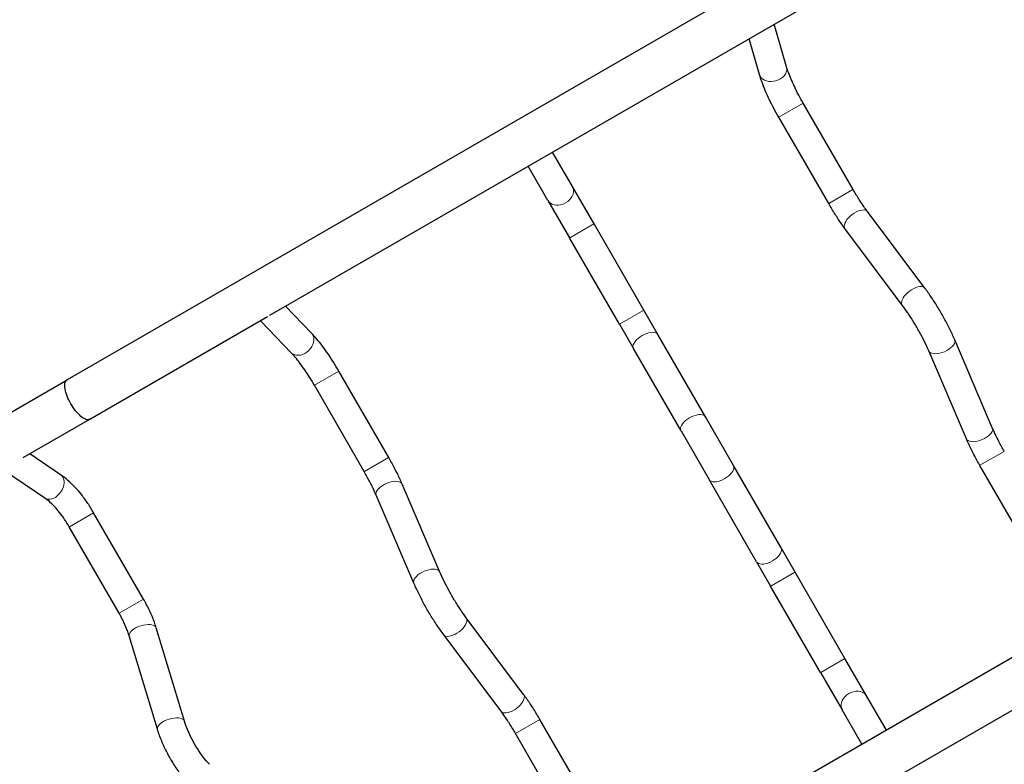
# Model space of a CAD drawing. Units: millimetres. Extents: x 3673 to 12890, y -72 to 10681.
# Drawn here: x 8228 to 9275, y 5426 to 6218 of the extents above; entities that cross this region are included whole.
import ezdxf

# ---------------------------------------------------------------- set-up
doc = ezdxf.new("R2010")
doc.units = ezdxf.units.MM
doc.header["$LTSCALE"] = 50
for name, color, linetype, lineweight in [('Widoczne (ISO)', 7, 'Continuous', 25), ('Widoczne wąskie (ISO)', 7, 'Continuous', 15), ('Wymiar (ISO)', 116, 'Continuous', 18)]:
    doc.layers.add(name, color=color, linetype=linetype, lineweight=lineweight)
doc.styles.add('Tekst etykiety (ISO)', font='tahoma.ttf')
doc.dimstyles.new('Domyślne (ISO)', dxfattribs={"dimscale": 50, "dimtxt": 3.5, "dimasz": 2.5, "dimexe": 3.175, "dimexo": 0, "dimgap": 0.762, "dimtad": 1, "dimtoh": 1, "dimdec": 0, "dimrnd": 1e-08, "dimzin": 0, "dimtxsty": 'Tekst etykiety (ISO)', "dimcen": 0.09, "dimdle": 10, "dimclrd": 256, "dimclre": 256, "dimclrt": 256, "dimadec": 0, "dimazin": 0, "dimtfac": 0.714286, "dimtdec": 0, "dimtmove": 0, "dimatfit": 3, "dimfxl": 0, "dimtolj": 1, "dimtzin": 0, "dimlwd": -1, "dimlwe": -1, "dimarcsym": 0})

# ---------------------------------------------------------------- blocks, each defined once
blk = doc.blocks.new('*D8')
at = {"layer": 'Defpoints', "color": 0}
for p in [(5434, 10681.4), (7837.7, 2658.4), (12731.4, 2658.4)]:
    blk.add_point(p, dxfattribs=at)
at = {"layer": 'Wymiar (ISO)'}
for p, q in [((5434, 10681.4), (12890.2, 10681.4)), ((12731.4, 10556.4), (12731.4, 2783.4)), ((7837.7, 2658.4), (12890.2, 2658.4))]:
    blk.add_line(p, q, dxfattribs=at)
for points in [[(12710.6, 10556.4), (12752.2, 10556.4), (12731.4, 10681.4)], [(12710.6, 2783.4), (12752.2, 2783.4), (12731.4, 2658.4)]]:
    blk.add_solid(points, dxfattribs=at)
at = {"layer": 'Wymiar (ISO)', "insert": (12510.3, 6669.9), "char_height": 175, "attachment_point": 2, "rotation": 90, "style": 'Tekst etykiety (ISO)'}
blk.add_mtext('\\A1;8023', dxfattribs=at)
blk = doc.blocks.new('*D9')
at = {"layer": 'Defpoints', "color": 0}
for p in [(3672.5, 8919.9), (11814.7, 5847.8), (3672.5, 2130.2)]:
    blk.add_point(p, dxfattribs=at)
at = {"layer": 'Wymiar (ISO)'}
for p, q in [((3672.5, 8919.9), (3672.5, 1971.5)), ((11814.7, 5847.8), (11814.7, 1971.5)), ((11689.7, 2130.2), (3797.5, 2130.2))]:
    blk.add_line(p, q, dxfattribs=at)
for points in [[(3797.5, 2151), (3797.5, 2109.4), (3672.5, 2130.2)], [(11689.7, 2151), (11689.7, 2109.4), (11814.7, 2130.2)]]:
    blk.add_solid(points, dxfattribs=at)
at = {"layer": 'Wymiar (ISO)', "insert": (7843.9, 2351.3), "char_height": 175, "attachment_point": 2, "style": 'Tekst etykiety (ISO)'}
blk.add_mtext('\\A1;8142', dxfattribs=at)
blk = doc.blocks.new('*D10')
at = {"layer": 'Defpoints', "color": 0}
for p in [(5763, 9128.8), (11024.3, 9128.8), (7987.7, 4109.2)]:
    blk.add_point(p, dxfattribs=at)
at = {"layer": 'Wymiar (ISO)'}
for p, q in [((5763, 9128.8), (11183.1, 9128.8)), ((11024.3, 4234.2), (11024.3, 9003.8)), ((7987.7, 4109.2), (11183.1, 4109.2))]:
    blk.add_line(p, q, dxfattribs=at)
for points in [[(11003.5, 9003.8), (11045.2, 9003.8), (11024.3, 9128.8)], [(11003.5, 4234.2), (11045.2, 4234.2), (11024.3, 4109.2)]]:
    blk.add_solid(points, dxfattribs=at)
at = {"layer": 'Wymiar (ISO)', "insert": (10804, 6619), "char_height": 175, "attachment_point": 2, "rotation": 90, "style": 'Tekst etykiety (ISO)'}
blk.add_mtext('\\A1;5020', dxfattribs=at)
blk = doc.blocks.new('*D11')
at = {"layer": 'Defpoints', "color": 0}
for p in [(5364.1, 8729.9), (10370.2, 6540), (5364.1, 3596.1)]:
    blk.add_point(p, dxfattribs=at)
at = {"layer": 'Wymiar (ISO)'}
for p, q in [((5364.1, 8729.9), (5364.1, 3437.3)), ((10370.2, 6540), (10370.2, 3437.3)), ((10245.2, 3596.1), (5489.1, 3596.1))]:
    blk.add_line(p, q, dxfattribs=at)
for points in [[(5489.1, 3616.9), (5489.1, 3575.2), (5364.1, 3596.1)], [(10245.2, 3616.9), (10245.2, 3575.2), (10370.2, 3596.1)]]:
    blk.add_solid(points, dxfattribs=at)
at = {"layer": 'Wymiar (ISO)', "insert": (7867.2, 3816.4), "char_height": 175, "attachment_point": 2, "style": 'Tekst etykiety (ISO)'}
blk.add_mtext('\\A1;5006', dxfattribs=at)

msp = doc.modelspace()

# ---------------------------------------------------------------- linework, layer by layer
at = {"layer": 'Widoczne (ISO)'}
for p, q in [((9237.1, 6388), (8278.8, 5834.7)), ((8494.6, 5903.6), (9261.3, 6346.2)), ((9043.9, 6167.8), (9030.9, 6213.2)), ((9015.1, 6159.5), (9004.1, 6197.7)), ((9114.6, 6037.3), (9061.6, 6129.1)), ((9088.7, 6022.3), (9035.6, 6114.1)), ((8816.2, 6040.5), (8795.1, 6077)), ((8790.2, 6025.5), (8769.1, 6062)), ((8839.2, 6000.7), (8816.2, 6040.5)), ((8790.2, 6025.5), (8813.2, 5985.7)), ((9191, 5932.3), (9130, 6013.7)), ((8892.2, 5908.9), (8839.2, 6000.7)), ((9167, 5914.3), (9106, 5995.8)), ((8866.2, 5893.9), (8813.2, 5985.7)), ((8538.8, 5884.5), (8511.2, 5913.2)), ((8907.1, 5883), (8892.2, 5908.9)), ((8302.9, 5792.9), (8492, 5902.1)), ((8517.2, 5863.7), (8484.5, 5897.7)), ((8866.2, 5893.9), (8881.1, 5868)), ((8957.6, 5795.5), (8907.1, 5883)), ((9262.7, 5783.9), (9222.7, 5877.4)), ((8931.7, 5780.5), (8881.1, 5868)), ((9235.2, 5772.1), (9195.1, 5865.6)), ((8620.9, 5752.2), (8567.8, 5844)), ((8197.4, 5787.7), (8278.8, 5834.7)), ((8594.9, 5737.2), (8541.9, 5829)), ((8232.2, 5752.1), (8302.9, 5792.9)), ((8987.5, 5743.7), (8957.6, 5795.5)), ((8931.7, 5780.5), (8961.5, 5728.7)), ((8272, 5733.9), (8239.2, 5756.1)), ((8255.2, 5709.1), (8210.3, 5739.5)), ((9038, 5656.2), (8987.5, 5743.7)), ((9302.5, 5652), (9249.5, 5743.8)), ((9616.3, 5731.3), (8849.6, 5288.7)), ((9012.1, 5641.2), (8961.5, 5728.7)), ((8675.2, 5630.4), (8635.2, 5723.9)), ((8647.7, 5618.6), (8607.6, 5712.1)), ((8360.2, 5601.7), (8307.1, 5693.5)), ((8682.1, 5136.2), (9640.4, 5689.5)), ((8334.2, 5586.7), (8281.2, 5678.5)), ((9053, 5630.3), (9038, 5656.2)), ((9012.1, 5641.2), (9027, 5615.3)), ((9106, 5538.5), (9053, 5630.3)), ((9080, 5523.5), (9027, 5615.3)), ((8764.3, 5500.2), (8703.3, 5581.7)), ((8403.7, 5471.8), (8373.7, 5571.1)), ((8375, 5463.1), (8344.9, 5562.4)), ((8740.3, 5482.3), (8679.3, 5563.7)), ((9129, 5498.7), (9106, 5538.5)), ((9080, 5523.5), (9103, 5483.7)), ((9150.1, 5462.2), (9129, 5498.7)), ((9124.1, 5447.2), (9103, 5483.7)), ((8834.7, 5381.9), (8781.7, 5473.7)), ((8808.7, 5366.9), (8755.7, 5458.7))]:
    msp.add_line(p, q, dxfattribs=at)
msp.add_arc((7475.7, 4905.4), 900, 27.7708, 51.8119, dxfattribs=at)
for points, knots in [([(9061.6, 6129.1), (9060, 6132), (9058.4, 6134.9), (9055.3, 6140.6), (9053.9, 6143.5), (9051.2, 6149.1), (9050, 6151.8), (9047.8, 6156.9), (9046.8, 6159.4), (9045.1, 6163.9), (9044.5, 6166), (9043.9, 6167.8)], [3.1415927, 3.1415927, 3.1415927, 3.1415927, 3.3161256, 3.3161256, 3.4906585, 3.4906585, 3.6651914, 3.6651914, 3.8397244, 3.8397244, 4.0142573, 4.0142573, 4.0142573, 4.0142573]), ([(9035.6, 6114.1), (9033.8, 6117.3), (9032, 6120.5), (9028.6, 6126.9), (9027, 6130.1), (9024, 6136.4), (9022.6, 6139.5), (9020, 6145.6), (9018.8, 6148.5), (9016.8, 6154.2), (9015.9, 6156.9), (9015.1, 6159.5)], [3.1415927, 3.1415927, 3.1415927, 3.1415927, 3.3161256, 3.3161256, 3.4906585, 3.4906585, 3.6651914, 3.6651914, 3.8397244, 3.8397244, 4.0142573, 4.0142573, 4.0142573, 4.0142573]), ([(9130, 6013.7), (9129, 6015.1), (9128, 6016.5), (9125.9, 6019.4), (9124.9, 6020.9), (9122.8, 6024), (9121.8, 6025.6), (9119.7, 6028.9), (9118.7, 6030.5), (9116.6, 6033.9), (9115.6, 6035.6), (9114.6, 6037.3)], [2.6201356, 2.6201356, 2.6201356, 2.6201356, 2.724427, 2.724427, 2.8287184, 2.8287184, 2.9330098, 2.9330098, 3.0373012, 3.0373012, 3.1415927, 3.1415927, 3.1415927, 3.1415927]), ([(9106, 5995.8), (9104.8, 5997.3), (9103.7, 5999), (9101.3, 6002.3), (9100.1, 6004), (9097.8, 6007.5), (9096.6, 6009.3), (9094.3, 6012.9), (9093.1, 6014.8), (9090.9, 6018.5), (9089.8, 6020.4), (9088.7, 6022.3)], [2.6201356, 2.6201356, 2.6201356, 2.6201356, 2.724427, 2.724427, 2.8287184, 2.8287184, 2.9330098, 2.9330098, 3.0373012, 3.0373012, 3.1415927, 3.1415927, 3.1415927, 3.1415927]), ([(9222.7, 5877.4), (9221.1, 5881), (9219.4, 5884.8), (9215.7, 5892.3), (9213.7, 5896.2), (9209.5, 5903.8), (9207.3, 5907.7), (9202.8, 5915.1), (9200.4, 5918.8), (9195.7, 5925.8), (9193.4, 5929.1), (9191, 5932.3)], [5.761728, 5.761728, 5.761728, 5.761728, 5.970311, 5.970311, 6.178894, 6.178894, 6.387477, 6.387477, 6.59606, 6.59606, 6.804642, 6.804642, 6.804642, 6.804642]), ([(9195.1, 5865.6), (9193.8, 5868.7), (9192.3, 5872), (9189, 5878.7), (9187.2, 5882.1), (9183.4, 5889), (9181.4, 5892.5), (9177.3, 5899.2), (9175.2, 5902.5), (9171.1, 5908.7), (9169, 5911.6), (9167, 5914.3)], [5.761728, 5.761728, 5.761728, 5.761728, 5.970311, 5.970311, 6.178894, 6.178894, 6.387477, 6.387477, 6.59606, 6.59606, 6.804642, 6.804642, 6.804642, 6.804642]), ([(8567.8, 5844), (8566, 5847.2), (8564.1, 5850.4), (8560.3, 5856.5), (8558.3, 5859.5), (8554.4, 5865.3), (8552.4, 5868.1), (8548.4, 5873.3), (8546.5, 5875.8), (8542.6, 5880.4), (8540.7, 5882.6), (8538.8, 5884.5)], [3.1415927, 3.1415927, 3.1415927, 3.1415927, 3.3161256, 3.3161256, 3.4906585, 3.4906585, 3.6651914, 3.6651914, 3.8397244, 3.8397244, 4.0142573, 4.0142573, 4.0142573, 4.0142573]), ([(8541.9, 5829), (8540.2, 5831.9), (8538.5, 5834.7), (8535, 5840.3), (8533.3, 5842.9), (8529.8, 5848), (8528.1, 5850.4), (8524.7, 5854.9), (8523.1, 5857), (8520, 5860.7), (8518.5, 5862.3), (8517.2, 5863.7)], [3.1415927, 3.1415927, 3.1415927, 3.1415927, 3.3161256, 3.3161256, 3.4906585, 3.4906585, 3.6651914, 3.6651914, 3.8397244, 3.8397244, 4.0142573, 4.0142573, 4.0142573, 4.0142573]), ([(8282.9, 5809.2), (8281.4, 5812), (8280, 5814.8), (8277.9, 5820.2), (8277.1, 5822.9), (8276.3, 5827.6), (8276.3, 5829.6), (8277, 5832.9), (8277.7, 5834.1), (8278.7, 5834.7), (8278.7, 5834.7), (8278.8, 5834.7)], [3.789414, 3.789414, 3.789414, 3.789414, 4.731741, 4.731741, 5.67295, 5.67295, 6.614508, 6.614508, 7.578827, 7.578827, 7.596356, 7.596356, 7.596356, 7.596356]), ([(8302.9, 5792.9), (8302.9, 5792.9), (8302.9, 5792.9), (8301.8, 5792.3), (8300.4, 5792.2), (8297.3, 5793.3), (8295.5, 5794.4), (8291.8, 5797.4), (8289.9, 5799.4), (8286.2, 5803.9), (8284.5, 5806.5), (8282.9, 5809.2)], [-0.017529, -0.017529, -0.017529, -0.017529, 0, 0, 0.964319, 0.964319, 1.905877, 1.905877, 2.847086, 2.847086, 3.789414, 3.789414, 3.789414, 3.789414]), ([(9275.4, 5758.8), (9274.5, 5760.5), (9273.5, 5762.2), (9271.6, 5765.7), (9270.7, 5767.4), (9268.9, 5770.8), (9268, 5772.5), (9266.4, 5775.9), (9265.6, 5777.5), (9264.1, 5780.8), (9263.4, 5782.4), (9262.7, 5783.9)], [3.1415927, 3.1415927, 3.1415927, 3.1415927, 3.2458841, 3.2458841, 3.3501755, 3.3501755, 3.4544669, 3.4544669, 3.5587583, 3.5587583, 3.6630497, 3.6630497, 3.6630497, 3.6630497]), ([(9249.5, 5743.8), (9248.4, 5745.7), (9247.3, 5747.6), (9245.2, 5751.4), (9244.2, 5753.3), (9242.2, 5757.2), (9241.2, 5759.1), (9239.4, 5762.9), (9238.5, 5764.7), (9236.8, 5768.4), (9235.9, 5770.3), (9235.2, 5772.1)], [3.1415927, 3.1415927, 3.1415927, 3.1415927, 3.2458841, 3.2458841, 3.3501755, 3.3501755, 3.4544669, 3.4544669, 3.5587583, 3.5587583, 3.6630497, 3.6630497, 3.6630497, 3.6630497]), ([(8635.2, 5723.9), (8634.4, 5725.7), (8633.6, 5727.6), (8631.9, 5731.3), (8631, 5733.2), (8629.1, 5736.9), (8628.1, 5738.8), (8626.2, 5742.7), (8625.1, 5744.6), (8623, 5748.4), (8622, 5750.3), (8620.9, 5752.2)], [2.6201356, 2.6201356, 2.6201356, 2.6201356, 2.724427, 2.724427, 2.8287184, 2.8287184, 2.9330098, 2.9330098, 3.0373012, 3.0373012, 3.1415927, 3.1415927, 3.1415927, 3.1415927]), ([(8307.1, 5693.5), (8305.2, 5696.9), (8303.2, 5700.1), (8298.9, 5706.4), (8296.7, 5709.5), (8292.1, 5715.3), (8289.7, 5718.1), (8284.8, 5723.2), (8282.3, 5725.6), (8277.3, 5730.1), (8274.7, 5732.1), (8272, 5733.9)], [3.1415927, 3.1415927, 3.1415927, 3.1415927, 3.3161256, 3.3161256, 3.4906585, 3.4906585, 3.6651914, 3.6651914, 3.8397244, 3.8397244, 4.0142573, 4.0142573, 4.0142573, 4.0142573]), ([(8607.6, 5712.1), (8606.9, 5713.7), (8606.2, 5715.2), (8604.7, 5718.5), (8603.9, 5720.1), (8602.3, 5723.5), (8601.4, 5725.2), (8599.6, 5728.6), (8598.7, 5730.3), (8596.8, 5733.8), (8595.9, 5735.5), (8594.9, 5737.2)], [2.6201356, 2.6201356, 2.6201356, 2.6201356, 2.724427, 2.724427, 2.8287184, 2.8287184, 2.9330098, 2.9330098, 3.0373012, 3.0373012, 3.1415927, 3.1415927, 3.1415927, 3.1415927]), ([(8281.2, 5678.5), (8279.6, 5681.2), (8277.9, 5683.9), (8274.5, 5689), (8272.7, 5691.4), (8269.1, 5696), (8267.2, 5698.2), (8263.6, 5702), (8261.8, 5703.8), (8258.3, 5706.8), (8256.7, 5708), (8255.2, 5709.1)], [3.1415927, 3.1415927, 3.1415927, 3.1415927, 3.3161256, 3.3161256, 3.4906585, 3.4906585, 3.6651914, 3.6651914, 3.8397244, 3.8397244, 4.0142573, 4.0142573, 4.0142573, 4.0142573]), ([(8703.3, 5581.7), (8701.3, 5584.4), (8699.2, 5587.3), (8695.1, 5593.5), (8693, 5596.8), (8688.9, 5603.5), (8686.9, 5607), (8683.1, 5613.9), (8681.4, 5617.3), (8678.1, 5624), (8676.5, 5627.3), (8675.2, 5630.4)], [5.761728, 5.761728, 5.761728, 5.761728, 5.970311, 5.970311, 6.178894, 6.178894, 6.387477, 6.387477, 6.59606, 6.59606, 6.804642, 6.804642, 6.804642, 6.804642]), ([(8679.3, 5563.7), (8677, 5566.9), (8674.6, 5570.2), (8669.9, 5577.2), (8667.6, 5580.9), (8663, 5588.3), (8660.8, 5592.2), (8656.6, 5599.8), (8654.6, 5603.7), (8650.9, 5611.2), (8649.2, 5615), (8647.7, 5618.6)], [5.761728, 5.761728, 5.761728, 5.761728, 5.970311, 5.970311, 6.178894, 6.178894, 6.387477, 6.387477, 6.59606, 6.59606, 6.804642, 6.804642, 6.804642, 6.804642]), ([(8373.7, 5571.1), (8373, 5573.1), (8372.4, 5575.1), (8370.9, 5579.2), (8370.1, 5581.3), (8368.4, 5585.4), (8367.5, 5587.5), (8365.5, 5591.6), (8364.5, 5593.6), (8362.4, 5597.7), (8361.3, 5599.7), (8360.2, 5601.7)], [2.6201356, 2.6201356, 2.6201356, 2.6201356, 2.724427, 2.724427, 2.8287184, 2.8287184, 2.9330098, 2.9330098, 3.0373012, 3.0373012, 3.1415927, 3.1415927, 3.1415927, 3.1415927]), ([(8344.9, 5562.4), (8344.5, 5563.9), (8344, 5565.4), (8342.8, 5568.6), (8342.2, 5570.2), (8340.8, 5573.5), (8340.1, 5575.2), (8338.6, 5578.5), (8337.7, 5580.1), (8336, 5583.4), (8335.1, 5585.1), (8334.2, 5586.7)], [2.6201356, 2.6201356, 2.6201356, 2.6201356, 2.724427, 2.724427, 2.8287184, 2.8287184, 2.9330098, 2.9330098, 3.0373012, 3.0373012, 3.1415927, 3.1415927, 3.1415927, 3.1415927]), ([(8781.7, 5473.7), (8780.6, 5475.6), (8779.5, 5477.5), (8777.2, 5481.2), (8776, 5483.1), (8773.7, 5486.7), (8772.6, 5488.5), (8770.2, 5492), (8769, 5493.7), (8766.7, 5497), (8765.5, 5498.7), (8764.3, 5500.2)], [3.1415927, 3.1415927, 3.1415927, 3.1415927, 3.2458841, 3.2458841, 3.3501755, 3.3501755, 3.4544669, 3.4544669, 3.5587583, 3.5587583, 3.6630497, 3.6630497, 3.6630497, 3.6630497]), ([(8755.7, 5458.7), (8754.7, 5460.4), (8753.7, 5462.1), (8751.7, 5465.5), (8750.6, 5467.1), (8748.5, 5470.4), (8747.5, 5472), (8745.4, 5475.1), (8744.4, 5476.6), (8742.3, 5479.5), (8741.3, 5480.9), (8740.3, 5482.3)], [3.1415927, 3.1415927, 3.1415927, 3.1415927, 3.2458841, 3.2458841, 3.3501755, 3.3501755, 3.4544669, 3.4544669, 3.5587583, 3.5587583, 3.6630497, 3.6630497, 3.6630497, 3.6630497]), ([(8430.2, 5425.9), (8428, 5428.2), (8425.8, 5430.8), (8421.5, 5436.4), (8419.4, 5439.5), (8415.4, 5445.7), (8413.5, 5449), (8410.1, 5455.6), (8408.5, 5459), (8405.8, 5465.5), (8404.7, 5468.7), (8403.7, 5471.8)], [5.761728, 5.761728, 5.761728, 5.761728, 5.970311, 5.970311, 6.178894, 6.178894, 6.387477, 6.387477, 6.59606, 6.59606, 6.804642, 6.804642, 6.804642, 6.804642]), ([(8408.3, 5405.4), (8405.4, 5408.5), (8402.6, 5411.8), (8397.1, 5418.9), (8394.5, 5422.6), (8389.6, 5430.4), (8387.3, 5434.4), (8383.1, 5442.5), (8381.2, 5446.6), (8377.7, 5454.9), (8376.2, 5459), (8375, 5463.1)], [5.761728, 5.761728, 5.761728, 5.761728, 5.970311, 5.970311, 6.178894, 6.178894, 6.387477, 6.387477, 6.59606, 6.59606, 6.804642, 6.804642, 6.804642, 6.804642])]:
    msp.add_open_spline(points, degree=3, knots=knots, dxfattribs=at)
at = {"layer": 'Widoczne wąskie (ISO)'}
for p, q in [((9035.8, 6114.2), (9061.5, 6129)), ((9088.8, 6022.4), (9114.5, 6037.2)), ((8813.3, 5985.8), (8839, 6000.6)), ((8866.4, 5894), (8892, 5908.8)), ((8542, 5829.1), (8567.7, 5843.9)), ((9249.6, 5743.9), (9275.3, 5758.7)), ((8595, 5737.3), (8620.7, 5752.1)), ((8281.3, 5678.6), (8307, 5693.4)), ((9027.2, 5615.4), (9052.8, 5630.2)), ((8334.3, 5586.8), (8360, 5601.6)), ((9080.2, 5523.6), (9105.8, 5538.4)), ((8755.8, 5458.8), (8781.5, 5473.6))]:
    msp.add_line(p, q, dxfattribs=at)
for centre, major_axis, ratio, start_param, end_param in [((9029.5, 6163.7), (14.4, 4.2), 0.749305, 3.298672, 6.126106), ((8803.2, 6033), (13, 7.5), 0.766044, 3.298672, 6.126106), ((9118, 6004.8), (12, 9), 0.487258, 0.15708, 2.984513), ((9179, 5923.3), (12, 9), 0.487258, 0.15708, 2.984513), ((8894.1, 5875.5), (13, 7.5), 0.498144, 0.15708, 2.984513), ((8528, 5874.1), (10.8, 10.4), 0.749305, 3.298672, 6.126106), ((9208.9, 5871.5), (13.8, 5.9), 0.487258, 3.298672, 6.126106), ((8944.6, 5788), (13, 7.5), 0.498144, 0.15708, 2.984513), ((9249, 5778), (13.8, 5.9), 0.487258, 3.298672, 6.126106), ((8974.5, 5736.2), (13, 7.5), 0.498144, 3.298672, 6.126106), ((8263.6, 5721.5), (8.4, 12.4), 0.699816, 3.298672, 6.126106), ((8621.4, 5718), (13.8, 5.9), 0.487258, 0.15708, 2.984513), ((9025.1, 5648.7), (13, 7.5), 0.498144, 3.298672, 6.126106), ((8661.4, 5624.5), (13.8, 5.9), 0.487258, 0.15708, 2.984513), ((8691.3, 5572.7), (12, 9), 0.487258, 3.298672, 6.126106), ((8359.3, 5566.7), (14.4, 4.3), 0.455077, 0.15708, 2.984513), ((8752.3, 5491.2), (12, 9), 0.487258, 3.298672, 6.126106), ((9116, 5491.2), (13, 7.5), 0.766044, 0.15708, 2.984513), ((8389.4, 5467.4), (14.4, 4.3), 0.455077, 0.15708, 2.984513)]:
    msp.add_ellipse(centre, major_axis=major_axis, ratio=ratio, start_param=start_param, end_param=end_param, dxfattribs=at)

# ---------------------------------------------------------------- dimensions: what is measured, and where the dimension line sits
at = {"layer": 'Wymiar (ISO)'}
for base, p1, p2, angle, picture, middle in [((12731.4, 2658.4), (5434, 10681.4), (7837.7, 2658.4), 90, '*D8', (12731.4, 6669.9)), ((11024.3, 9128.8), (7987.7, 4109.2), (5763, 9128.8), 90, '*D10', (11024.3, 6619)), ((3672.5, 2130.2), (11814.7, 5847.8), (3672.5, 8919.9), 180, '*D9', (7843.9, 2130.2)), ((5364.1, 3596.1), (10370.2, 6540), (5364.1, 8729.9), 180, '*D11', (7867.2, 3596.1))]:
    dim = msp.add_linear_dim(base=base, p1=p1, p2=p2, angle=angle, dimstyle='Domyślne (ISO)', override={"dimtoh": 0, "dimdec": 0, "dimtp": 0, "dimtm": 0, "dimtdec": 0, "dimtofl": 0, "dimatfit": 1}, dxfattribs=at)
    dim.commit()
    dim.dimension.update_dxf_attribs({"geometry": picture, "text_midpoint": middle, "dimtype": 160})

doc.saveas('drawing.dxf')
